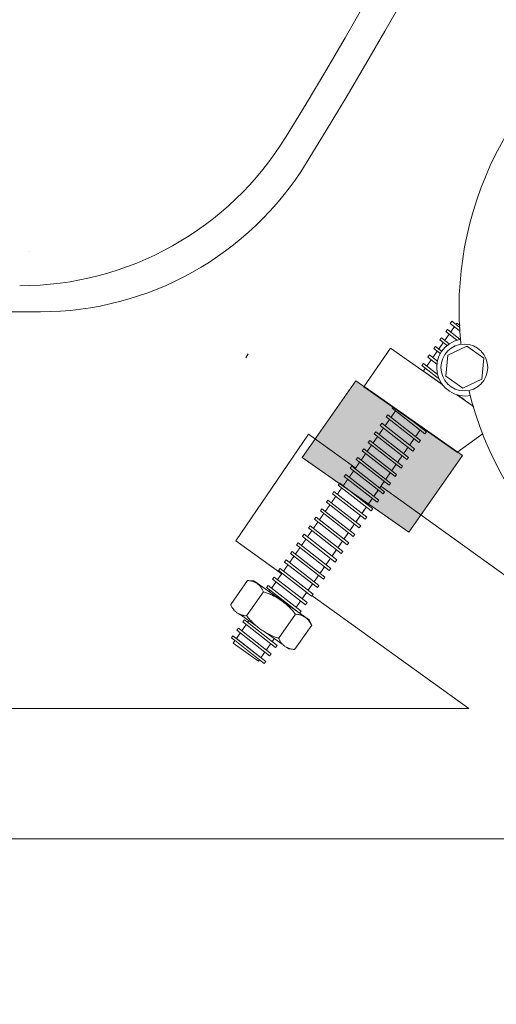
# Model space of a CAD drawing. Units: millimetres. Extents: x -3178 to 3659, y -2445 to 1916.
# Drawn here: x -1792 to -1701, y -1442 to -1254 of the extents above; entities that cross this region are included whole.
import ezdxf

# ---------------------------------------------------------------- set-up
doc = ezdxf.new("R2010")
doc.units = ezdxf.units.MM
doc.header["$LTSCALE"] = 25
doc.layers.add('0.15', color=7, linetype='Continuous')
doc.layers.add('ジェット', color=7, linetype='Continuous')

# ---------------------------------------------------------------- blocks, each defined once
blk = doc.blocks.new('グループ-18')
at = {"color": 255, "linetype": 'Continuous', "lineweight": 0}
blk.add_wipeout([(-3063.24, -1385.72), (-1706.09, -1385.72), (-1750.85, -1353.6), (-1736.86, -1333.12), (-1619.26, -1417.5), (-1548.24, -1417.5), (-1548.24, -1442.5), (-1626.96, -1442.5), (-1671.24, -1410.72), (-3063.24, -1410.72)], dxfattribs=at)
at = {"color": 0, "linetype": 'Continuous', "lineweight": 0, "flags": 128}
blk.add_lwpolyline([(-3063.24, -1385.72), (-1706.09, -1385.72), (-1750.85, -1353.6), (-1736.86, -1333.12), (-1619.26, -1417.5), (-1548.24, -1417.5), (-1548.24, -1442.5), (-1626.96, -1442.5), (-1671.24, -1410.72), (-3063.24, -1410.72)], close=True, dxfattribs=at)
blk = doc.blocks.new('グループ-22')
at = {"color": 0, "linetype": 'Continuous', "lineweight": 0}
blk.add_line((-2864.23, -1309.64), (-1788.43, -1309.64), dxfattribs=at)
for centre, radius, start, end in [((-2593.52, -753.05), 1000, 328.4687, 355.36405), ((-2588.38, -756.09), 1000, 328.32853, 355.26849), ((-1792.31, -1244.64), 60, 270, 328.4687), ((-1788.37, -1249.64), 60, 270, 328.3285), ((-1791.02, -1268.07), 30, 271.0609, 271.061)]:
    blk.add_arc(centre, radius, start, end, dxfattribs=at)
blk = doc.blocks.new('グループ-23')
at = {"color": 0}
blk.add_blockref('グループ-22', (0, 0), dxfattribs=at)
blk = doc.blocks.new('グループ-58')
at = {"color": 0, "linetype": 'Continuous', "lineweight": 0}
blk.add_line((-1748.43, -1317.7), (-1748.88, -1318.46), dxfattribs=at)
at = {"color": 255, "linetype": 'Continuous', "lineweight": 0}
blk.add_wipeout([(-1703.42, -1315.23), (-1708.34, -1311.79), (-1751.35, -1373.22), (-1746.44, -1376.66)], dxfattribs=at)
at = {"color": 0, "linetype": 'Continuous', "lineweight": 0, "flags": 128}
blk.add_lwpolyline([(-1703.42, -1315.23), (-1708.34, -1311.79), (-1751.35, -1373.22), (-1746.44, -1376.66)], close=True, dxfattribs=at)
at = {"color": 255, "linetype": 'Continuous', "lineweight": 0}
for points in [[(-1703.87, -1317.93), (-1710.18, -1313.01), (-1710.48, -1313.4), (-1704.18, -1318.33)], [(-1716.49, -1335.95), (-1722.8, -1331.03), (-1723.1, -1331.42), (-1716.8, -1336.35)]]:
    blk.add_wipeout(points, dxfattribs=at)
at = {"color": 0, "linetype": 'Continuous', "lineweight": 0, "flags": 128}
for points in [[(-1703.87, -1317.93), (-1710.18, -1313.01), (-1710.48, -1313.4), (-1704.18, -1318.33)], [(-1716.49, -1335.95), (-1722.8, -1331.03), (-1723.1, -1331.42), (-1716.8, -1336.35)]]:
    blk.add_lwpolyline(points, close=True, dxfattribs=at)
at = {"color": 255, "linetype": 'Continuous', "lineweight": 0}
for points in [[(-1705.02, -1319.57), (-1711.32, -1314.65), (-1711.63, -1315.04), (-1705.33, -1319.96)], [(-1717.64, -1337.59), (-1723.94, -1332.67), (-1724.25, -1333.06), (-1717.95, -1337.99)]]:
    blk.add_wipeout(points, dxfattribs=at)
at = {"color": 0, "linetype": 'Continuous', "lineweight": 0, "flags": 128}
for points in [[(-1705.02, -1319.57), (-1711.32, -1314.65), (-1711.63, -1315.04), (-1705.33, -1319.96)], [(-1717.64, -1337.59), (-1723.94, -1332.67), (-1724.25, -1333.06), (-1717.95, -1337.99)]]:
    blk.add_lwpolyline(points, close=True, dxfattribs=at)
at = {"color": 255, "linetype": 'Continuous', "lineweight": 0}
for points in [[(-1706.17, -1321.21), (-1712.47, -1316.28), (-1712.78, -1316.68), (-1706.47, -1321.6)], [(-1718.79, -1339.23), (-1725.09, -1334.3), (-1725.4, -1334.7), (-1719.09, -1339.62)]]:
    blk.add_wipeout(points, dxfattribs=at)
at = {"color": 0, "linetype": 'Continuous', "lineweight": 0, "flags": 128}
for points in [[(-1706.17, -1321.21), (-1712.47, -1316.28), (-1712.78, -1316.68), (-1706.47, -1321.6)], [(-1718.79, -1339.23), (-1725.09, -1334.3), (-1725.4, -1334.7), (-1719.09, -1339.62)]]:
    blk.add_lwpolyline(points, close=True, dxfattribs=at)
at = {"color": 255, "linetype": 'Continuous', "lineweight": 0}
for points in [[(-1703, -1316.38), (-1709.31, -1311.46), (-1709.62, -1311.85), (-1703.31, -1316.78)], [(-1707.31, -1322.85), (-1713.62, -1317.92), (-1713.93, -1318.32), (-1707.62, -1323.24)], [(-1719.93, -1340.87), (-1726.24, -1335.94), (-1726.54, -1336.34), (-1720.24, -1341.26)]]:
    blk.add_wipeout(points, dxfattribs=at)
at = {"color": 0, "linetype": 'Continuous', "lineweight": 0, "flags": 128}
for points in [[(-1703, -1316.38), (-1709.31, -1311.46), (-1709.62, -1311.85), (-1703.31, -1316.78)], [(-1707.31, -1322.85), (-1713.62, -1317.92), (-1713.93, -1318.32), (-1707.62, -1323.24)], [(-1719.93, -1340.87), (-1726.24, -1335.94), (-1726.54, -1336.34), (-1720.24, -1341.26)]]:
    blk.add_lwpolyline(points, close=True, dxfattribs=at)
at = {"color": 255, "linetype": 'Continuous', "lineweight": 0}
for points in [[(-1708.46, -1324.49), (-1714.76, -1319.56), (-1715.07, -1319.95), (-1708.77, -1324.88)], [(-1721.08, -1342.51), (-1727.38, -1337.58), (-1727.69, -1337.98), (-1721.39, -1342.9)]]:
    blk.add_wipeout(points, dxfattribs=at)
at = {"color": 0, "linetype": 'Continuous', "lineweight": 0, "flags": 128}
for points in [[(-1708.46, -1324.49), (-1714.76, -1319.56), (-1715.07, -1319.95), (-1708.77, -1324.88)], [(-1721.08, -1342.51), (-1727.38, -1337.58), (-1727.69, -1337.98), (-1721.39, -1342.9)]]:
    blk.add_lwpolyline(points, close=True, dxfattribs=at)
at = {"color": 255, "linetype": 'Continuous', "lineweight": 0}
for points in [[(-1709.61, -1326.12), (-1715.91, -1321.2), (-1716.22, -1321.59), (-1709.92, -1326.52)], [(-1722.23, -1344.15), (-1728.53, -1339.22), (-1728.84, -1339.61), (-1722.53, -1344.54)]]:
    blk.add_wipeout(points, dxfattribs=at)
at = {"color": 0, "linetype": 'Continuous', "lineweight": 0, "flags": 128}
for points in [[(-1709.61, -1326.12), (-1715.91, -1321.2), (-1716.22, -1321.59), (-1709.92, -1326.52)], [(-1722.23, -1344.15), (-1728.53, -1339.22), (-1728.84, -1339.61), (-1722.53, -1344.54)]]:
    blk.add_lwpolyline(points, close=True, dxfattribs=at)
at = {"color": 255, "linetype": 'Continuous', "lineweight": 0}
for points in [[(-1710.76, -1327.76), (-1717.06, -1322.84), (-1717.37, -1323.23), (-1711.06, -1328.16)], [(-1723.37, -1345.78), (-1729.68, -1340.86), (-1729.99, -1341.25), (-1723.68, -1346.18)]]:
    blk.add_wipeout(points, dxfattribs=at)
at = {"color": 0, "linetype": 'Continuous', "lineweight": 0, "flags": 128}
for points in [[(-1710.76, -1327.76), (-1717.06, -1322.84), (-1717.37, -1323.23), (-1711.06, -1328.16)], [(-1723.37, -1345.78), (-1729.68, -1340.86), (-1729.99, -1341.25), (-1723.68, -1346.18)]]:
    blk.add_lwpolyline(points, close=True, dxfattribs=at)
at = {"color": 255, "linetype": 'Continuous', "lineweight": 0}
for points in [[(-1711.9, -1329.4), (-1718.21, -1324.48), (-1718.51, -1324.87), (-1712.21, -1329.79)], [(-1724.52, -1347.42), (-1730.83, -1342.5), (-1731.13, -1342.89), (-1724.83, -1347.82)]]:
    blk.add_wipeout(points, dxfattribs=at)
at = {"color": 0, "linetype": 'Continuous', "lineweight": 0, "flags": 128}
for points in [[(-1711.9, -1329.4), (-1718.21, -1324.48), (-1718.51, -1324.87), (-1712.21, -1329.79)], [(-1724.52, -1347.42), (-1730.83, -1342.5), (-1731.13, -1342.89), (-1724.83, -1347.82)]]:
    blk.add_lwpolyline(points, close=True, dxfattribs=at)
at = {"color": 255, "linetype": 'Continuous', "lineweight": 0}
for points in [[(-1713.05, -1331.04), (-1719.35, -1326.11), (-1719.66, -1326.51), (-1713.36, -1331.43)], [(-1725.67, -1349.06), (-1731.97, -1344.13), (-1732.28, -1344.53), (-1725.98, -1349.45)]]:
    blk.add_wipeout(points, dxfattribs=at)
at = {"color": 0, "linetype": 'Continuous', "lineweight": 0}
blk.add_line((-1715.17, -1320.75), (-1706.98, -1326.49), dxfattribs=at)
at = {"color": 0, "linetype": 'Continuous', "lineweight": 0, "flags": 128}
for points in [[(-1713.05, -1331.04), (-1719.35, -1326.11), (-1719.66, -1326.51), (-1713.36, -1331.43)], [(-1725.67, -1349.06), (-1731.97, -1344.13), (-1732.28, -1344.53), (-1725.98, -1349.45)]]:
    blk.add_lwpolyline(points, close=True, dxfattribs=at)
at = {"color": 255, "linetype": 'Continuous', "lineweight": 0}
for points in [[(-1714.2, -1332.68), (-1720.5, -1327.75), (-1720.81, -1328.15), (-1714.5, -1333.07)], [(-1726.82, -1350.7), (-1733.12, -1345.77), (-1733.43, -1346.17), (-1727.12, -1351.09)]]:
    blk.add_wipeout(points, dxfattribs=at)
at = {"color": 0, "linetype": 'Continuous', "lineweight": 0, "flags": 128}
for points in [[(-1714.2, -1332.68), (-1720.5, -1327.75), (-1720.81, -1328.15), (-1714.5, -1333.07)], [(-1726.82, -1350.7), (-1733.12, -1345.77), (-1733.43, -1346.17), (-1727.12, -1351.09)]]:
    blk.add_lwpolyline(points, close=True, dxfattribs=at)
at = {"color": 255, "linetype": 'Continuous', "lineweight": 0}
for points in [[(-1715.34, -1334.32), (-1721.65, -1329.39), (-1721.96, -1329.78), (-1715.65, -1334.71)], [(-1727.96, -1352.34), (-1734.27, -1347.41), (-1734.57, -1347.81), (-1728.27, -1352.73)]]:
    blk.add_wipeout(points, dxfattribs=at)
at = {"color": 0, "linetype": 'Continuous', "lineweight": 0, "flags": 128}
for points in [[(-1715.34, -1334.32), (-1721.65, -1329.39), (-1721.96, -1329.78), (-1715.65, -1334.71)], [(-1727.96, -1352.34), (-1734.27, -1347.41), (-1734.57, -1347.81), (-1728.27, -1352.73)]]:
    blk.add_lwpolyline(points, close=True, dxfattribs=at)
at = {"color": 255, "linetype": 'Continuous', "lineweight": 0}
for points in [[(-1703.17, -1329.39), (-1703.07, -1329.25), (-1721.09, -1316.63), (-1726.25, -1324), (-1708.23, -1336.62), (-1708.13, -1336.48)], [(-1729.11, -1353.97), (-1735.41, -1349.05), (-1735.72, -1349.44), (-1729.42, -1354.37)]]:
    blk.add_wipeout(points, dxfattribs=at)
at = {"color": 0, "linetype": 'Continuous', "lineweight": 0}
for p, q in [((-1702.85, -1329.4), (-1697.15, -1325.17)), ((-1708.36, -1336.64), (-1694.7, -1326.72))]:
    blk.add_line(p, q, dxfattribs=at)
at = {"color": 0, "linetype": 'Continuous', "lineweight": 0, "flags": 128}
blk.add_lwpolyline([(-1703.17, -1329.39), (-1703.07, -1329.25), (-1721.09, -1316.63), (-1726.25, -1324), (-1708.23, -1336.62), (-1708.13, -1336.48)], dxfattribs=at)
blk.add_lwpolyline([(-1729.11, -1353.97), (-1735.41, -1349.05), (-1735.72, -1349.44), (-1729.42, -1354.37)], close=True, dxfattribs=at)
at = {"color": 255, "linetype": 'Continuous', "lineweight": 0}
for points in [[(-1712.15, -1321.28), (-1712.22, -1320.74), (-1712.23, -1320.2), (-1712.19, -1319.66), (-1712.1, -1319.13), (-1711.96, -1318.61), (-1711.77, -1318.11), (-1711.52, -1317.62), (-1711.24, -1317.17), (-1710.91, -1316.74), (-1710.54, -1316.35), (-1710.13, -1316), (-1709.69, -1315.68), (-1709.22, -1315.42), (-1708.73, -1315.2), (-1708.21, -1315.03), (-1707.69, -1314.91), (-1707.15, -1314.84), (-1706.61, -1314.82), (-1706.07, -1314.86), (-1705.54, -1314.95), (-1705.02, -1315.09), (-1704.52, -1315.29), (-1704.03, -1315.53), (-1703.58, -1315.82), (-1703.15, -1316.15), (-1702.76, -1316.52), (-1702.41, -1316.93), (-1702.09, -1317.37), (-1701.83, -1317.84), (-1701.61, -1318.33), (-1701.44, -1318.84), (-1701.32, -1319.37), (-1701.25, -1319.9), (-1701.23, -1320.44), (-1701.27, -1320.98), (-1701.36, -1321.51), (-1701.5, -1322.03), (-1701.7, -1322.54), (-1701.94, -1323.02), (-1702.23, -1323.48), (-1702.56, -1323.9), (-1702.93, -1324.29), (-1703.34, -1324.65), (-1703.78, -1324.96), (-1704.25, -1325.23), (-1704.74, -1325.45), (-1705.25, -1325.62), (-1705.78, -1325.74), (-1706.31, -1325.81), (-1706.85, -1325.82), (-1707.39, -1325.78), (-1707.92, -1325.69), (-1708.44, -1325.55), (-1708.95, -1325.36), (-1709.43, -1325.11), (-1709.89, -1324.83), (-1710.31, -1324.5), (-1710.7, -1324.13), (-1711.06, -1323.72), (-1711.37, -1323.28), (-1711.64, -1322.81), (-1711.86, -1322.32), (-1712.03, -1321.8)], [(-1730.26, -1355.61), (-1736.56, -1350.69), (-1736.87, -1351.08), (-1730.56, -1356.01)]]:
    blk.add_wipeout(points, dxfattribs=at)
at = {"color": 0, "linetype": 'Continuous', "lineweight": 0, "flags": 128}
blk.add_lwpolyline([(-1730.26, -1355.61), (-1736.56, -1350.69), (-1736.87, -1351.08), (-1730.56, -1356.01)], close=True, dxfattribs=at)
at = {"color": 0, "linetype": 'Continuous', "lineweight": 0}
blk.add_circle((-1706.73, -1320.32), 5.5, dxfattribs=at)
at = {"color": 255, "linetype": 'Continuous', "lineweight": 0}
blk.add_wipeout([(-1731.4, -1357.25), (-1737.71, -1352.33), (-1738.02, -1352.72), (-1731.71, -1357.65)], dxfattribs=at)
at = {"linetype": 'Continuous', "lineweight": 0}
blk.add_hatch(color=7, dxfattribs=at).paths.add_polyline_path([(-1707.27, -1337.19), (-1727.75, -1322.85), (-1738.08, -1337.59), (-1717.6, -1351.93)])
at = {"color": 0, "linetype": 'Continuous', "lineweight": 0, "flags": 128}
for points in [[(-1707.27, -1337.19), (-1727.75, -1322.85), (-1738.08, -1337.59), (-1717.6, -1351.93)], [(-1731.4, -1357.25), (-1737.71, -1352.33), (-1738.02, -1352.72), (-1731.71, -1357.65)]]:
    blk.add_lwpolyline(points, close=True, dxfattribs=at)
at = {"color": 255, "linetype": 'Continuous', "lineweight": 0}
for points in [[(-1698.88, -1342.45), (-1703.05, -1334.01), (-1705.97, -1325.08), (-1707.6, -1315.81), (-1707.89, -1306.41), (-1706.84, -1297.06), (-1704.48, -1287.96), (-1700.84, -1279.28), (-1696.01, -1271.21), (-1687.58, -1261.39), (-1677.41, -1253.41), (-1665.86, -1247.56), (-1653.4, -1244.07), (-1640.5, -1243.08), (-1627.66, -1244.63), (-1615.36, -1248.66), (-1604.09, -1255.01), (-1594.27, -1263.43), (-1586.28, -1273.61), (-1580.43, -1285.15), (-1576.95, -1297.61), (-1575.96, -1310.51), (-1577.51, -1323.35), (-1581.53, -1335.65), (-1587.88, -1346.93), (-1593.81, -1354.23), (-1600.72, -1360.61), (-1608.46, -1365.95), (-1616.89, -1370.13), (-1625.82, -1373.07), (-1635.08, -1374.71), (-1644.49, -1375.02), (-1653.84, -1373.99)], [(-1732.55, -1358.89), (-1738.86, -1353.96), (-1739.16, -1354.36), (-1732.86, -1359.28)]]:
    blk.add_wipeout(points, dxfattribs=at)
at = {"color": 0, "linetype": 'Continuous', "lineweight": 0, "flags": 128}
blk.add_lwpolyline([(-1698.88, -1342.45, -0.293273), (-1696.01, -1271.21, -0.414214), (-1604.09, -1255.01, -0.414214), (-1587.88, -1346.93, -0.293273), (-1653.84, -1373.99), (-1698.88, -1342.45)], format="xyb", close=True, dxfattribs=at)
blk.add_lwpolyline([(-1732.55, -1358.89), (-1738.86, -1353.96), (-1739.16, -1354.36), (-1732.86, -1359.28)], close=True, dxfattribs=at)
at = {"color": 255, "linetype": 'Continuous', "lineweight": 0}
for points in [[(-1709.51, -1324.01), (-1709.86, -1323.74), (-1710.18, -1323.44), (-1710.47, -1323.1), (-1710.73, -1322.74), (-1710.95, -1322.36), (-1711.13, -1321.96), (-1711.27, -1321.54), (-1711.36, -1321.11), (-1711.42, -1320.67), (-1711.43, -1320.23), (-1711.4, -1319.79), (-1711.33, -1319.35), (-1711.21, -1318.92), (-1711.05, -1318.51), (-1710.85, -1318.12), (-1710.62, -1317.74), (-1710.35, -1317.39), (-1710.04, -1317.07), (-1709.71, -1316.78), (-1709.35, -1316.53), (-1708.97, -1316.31), (-1708.56, -1316.13), (-1708.14, -1315.99), (-1707.71, -1315.89), (-1707.28, -1315.84), (-1706.83, -1315.83), (-1706.39, -1315.86), (-1705.96, -1315.93), (-1705.53, -1316.05), (-1705.12, -1316.21), (-1704.72, -1316.4), (-1704.35, -1316.64), (-1704, -1316.91), (-1703.68, -1317.21), (-1703.39, -1317.55), (-1703.14, -1317.91), (-1702.92, -1318.29), (-1702.74, -1318.69), (-1702.6, -1319.11), (-1702.5, -1319.54), (-1702.45, -1319.98), (-1702.43, -1320.42), (-1702.46, -1320.86), (-1702.54, -1321.3), (-1702.66, -1321.72), (-1702.81, -1322.14), (-1703.01, -1322.53), (-1703.25, -1322.91), (-1703.52, -1323.25), (-1703.82, -1323.58), (-1704.15, -1323.86), (-1704.51, -1324.12), (-1704.9, -1324.34), (-1705.3, -1324.52), (-1705.72, -1324.66), (-1706.15, -1324.76), (-1706.59, -1324.81), (-1707.03, -1324.82), (-1707.47, -1324.79), (-1707.91, -1324.72), (-1708.33, -1324.6), (-1708.74, -1324.44), (-1709.14, -1324.25)], [(-1733.7, -1360.53), (-1740, -1355.6), (-1740.31, -1356), (-1734.01, -1360.92)]]:
    blk.add_wipeout(points, dxfattribs=at)
at = {"color": 0, "linetype": 'Continuous', "lineweight": 0, "flags": 128}
blk.add_lwpolyline([(-1733.7, -1360.53), (-1740, -1355.6), (-1740.31, -1356), (-1734.01, -1360.92)], close=True, dxfattribs=at)
at = {"color": 0, "linetype": 'Continuous', "lineweight": 0}
blk.add_circle((-1706.93, -1320.32), 4.5, dxfattribs=at)
at = {"color": 255, "linetype": 'Continuous', "lineweight": 0}
for points in [[(-1710.09, -1317.98), (-1706.45, -1316.26), (-1703.17, -1318.56), (-1703.54, -1322.57), (-1707.19, -1324.29), (-1710.46, -1322)], [(-1734.85, -1362.17), (-1741.15, -1357.24), (-1741.46, -1357.64), (-1735.15, -1362.56)]]:
    blk.add_wipeout(points, dxfattribs=at)
at = {"color": 0, "linetype": 'Continuous', "lineweight": 0, "flags": 128}
for points in [[(-1710.09, -1317.98), (-1706.45, -1316.26), (-1703.17, -1318.56), (-1703.54, -1322.57), (-1707.19, -1324.29), (-1710.46, -1322)], [(-1734.85, -1362.17), (-1741.15, -1357.24), (-1741.46, -1357.64), (-1735.15, -1362.56)]]:
    blk.add_lwpolyline(points, close=True, dxfattribs=at)
at = {"color": 255, "linetype": 'Continuous', "lineweight": 0}
blk.add_wipeout([(-1735.99, -1363.8), (-1742.3, -1358.88), (-1742.6, -1359.27), (-1736.3, -1364.2)], dxfattribs=at)
at = {"color": 0, "linetype": 'Continuous', "lineweight": 0, "flags": 128}
blk.add_lwpolyline([(-1735.99, -1363.8), (-1742.3, -1358.88), (-1742.6, -1359.27), (-1736.3, -1364.2)], close=True, dxfattribs=at)
at = {"color": 255, "linetype": 'Continuous', "lineweight": 0}
blk.add_wipeout([(-1737.14, -1365.44), (-1743.44, -1360.52), (-1743.75, -1360.91), (-1737.45, -1365.84)], dxfattribs=at)
at = {"color": 0, "linetype": 'Continuous', "lineweight": 0, "flags": 128}
blk.add_lwpolyline([(-1737.14, -1365.44), (-1743.44, -1360.52), (-1743.75, -1360.91), (-1737.45, -1365.84)], close=True, dxfattribs=at)
at = {"color": 255, "linetype": 'Continuous', "lineweight": 0}
blk.add_wipeout([(-1738.29, -1367.08), (-1744.59, -1362.16), (-1744.9, -1362.55), (-1738.59, -1367.48)], dxfattribs=at)
at = {"color": 0, "linetype": 'Continuous', "lineweight": 0, "flags": 128}
blk.add_lwpolyline([(-1738.29, -1367.08), (-1744.59, -1362.16), (-1744.9, -1362.55), (-1738.59, -1367.48)], close=True, dxfattribs=at)
at = {"color": 255, "linetype": 'Continuous', "lineweight": 0}
blk.add_wipeout([(-1739.43, -1368.72), (-1745.74, -1363.79), (-1746.05, -1364.19), (-1739.74, -1369.11)], dxfattribs=at)
at = {"color": 0, "linetype": 'Continuous', "lineweight": 0, "flags": 128}
blk.add_lwpolyline([(-1739.43, -1368.72), (-1745.74, -1363.79), (-1746.05, -1364.19), (-1739.74, -1369.11)], close=True, dxfattribs=at)
at = {"color": 255, "linetype": 'Continuous', "lineweight": 0}
blk.add_wipeout([(-1740.58, -1370.36), (-1746.89, -1365.43), (-1747.19, -1365.83), (-1740.89, -1370.75)], dxfattribs=at)
at = {"color": 0, "linetype": 'Continuous', "lineweight": 0, "flags": 128}
blk.add_lwpolyline([(-1740.58, -1370.36), (-1746.89, -1365.43), (-1747.19, -1365.83), (-1740.89, -1370.75)], close=True, dxfattribs=at)
at = {"color": 255, "linetype": 'Continuous', "lineweight": 0}
blk.add_wipeout([(-1741.73, -1372), (-1748.03, -1367.07), (-1748.34, -1367.47), (-1742.04, -1372.39)], dxfattribs=at)
at = {"color": 0, "linetype": 'Continuous', "lineweight": 0, "flags": 128}
blk.add_lwpolyline([(-1741.73, -1372), (-1748.03, -1367.07), (-1748.34, -1367.47), (-1742.04, -1372.39)], close=True, dxfattribs=at)
at = {"color": 255, "linetype": 'Continuous', "lineweight": 0}
blk.add_wipeout([(-1742.88, -1373.63), (-1749.18, -1368.71), (-1749.49, -1369.1), (-1743.18, -1374.03)], dxfattribs=at)
at = {"color": 0, "linetype": 'Continuous', "lineweight": 0, "flags": 128}
blk.add_lwpolyline([(-1742.88, -1373.63), (-1749.18, -1368.71), (-1749.49, -1369.1), (-1743.18, -1374.03)], close=True, dxfattribs=at)
at = {"color": 255, "linetype": 'Continuous', "lineweight": 0}
blk.add_wipeout([(-1744.02, -1375.27), (-1750.33, -1370.35), (-1750.63, -1370.74), (-1744.33, -1375.67)], dxfattribs=at)
at = {"color": 0, "linetype": 'Continuous', "lineweight": 0, "flags": 128}
blk.add_lwpolyline([(-1744.02, -1375.27), (-1750.33, -1370.35), (-1750.63, -1370.74), (-1744.33, -1375.67)], close=True, dxfattribs=at)
at = {"color": 255, "linetype": 'Continuous', "lineweight": 0}
blk.add_wipeout([(-1745.06, -1376.73), (-1751.37, -1371.81), (-1751.68, -1372.2), (-1745.37, -1377.12)], dxfattribs=at)
at = {"color": 0, "linetype": 'Continuous', "lineweight": 0, "flags": 128}
blk.add_lwpolyline([(-1745.06, -1376.73), (-1751.37, -1371.81), (-1751.68, -1372.2), (-1745.37, -1377.12)], close=True, dxfattribs=at)
at = {"color": 255, "linetype": 'Continuous', "lineweight": 0}
blk.add_wipeout([(-1736.25, -1369.77), (-1736.74, -1368.72), (-1747.39, -1361.26), (-1748.55, -1361.16), (-1751.78, -1365.78), (-1751.29, -1366.83), (-1740.64, -1374.29), (-1739.49, -1374.39)], dxfattribs=at)
at = {"color": 0, "linetype": 'Continuous', "lineweight": 0, "flags": 128}
blk.add_lwpolyline([(-1736.25, -1369.77), (-1736.74, -1368.72), (-1747.39, -1361.26), (-1748.55, -1361.16), (-1751.78, -1365.78), (-1751.29, -1366.83), (-1740.64, -1374.29), (-1739.49, -1374.39)], close=True, dxfattribs=at)
at = {"color": 255, "linetype": 'Continuous', "lineweight": 0}
blk.add_wipeout([(-1736.28, -1369.8), (-1736.52, -1369.33), (-1736.8, -1368.91), (-1737.12, -1368.55), (-1737.48, -1368.25), (-1737.89, -1368.01), (-1738.33, -1367.83), (-1738.82, -1367.71), (-1739.35, -1367.65), (-1739.97, -1366.91), (-1740.64, -1366.22), (-1741.34, -1365.59), (-1742.09, -1365.02), (-1742.88, -1364.52), (-1743.71, -1364.07), (-1744.59, -1363.68), (-1745.5, -1363.35), (-1745.74, -1362.87), (-1746.02, -1362.45), (-1746.34, -1362.09), (-1746.7, -1361.8), (-1747.11, -1361.56), (-1747.56, -1361.38), (-1748.04, -1361.26), (-1748.57, -1361.19)], dxfattribs=at)
at = {"color": 0, "linetype": 'Continuous', "lineweight": 0}
blk.add_open_spline([(-1736.28, -1369.8), (-1737.15, -1367.78), (-1739.35, -1367.65), (-1741.76, -1364.55), (-1745.5, -1363.35), (-1746.37, -1361.32), (-1748.57, -1361.19)], degree=2, knots=[0, 0, 0, 0.264483, 0.264483, 0.735517, 0.735517, 1, 1, 1], dxfattribs=at)
at = {"color": 255, "linetype": 'Continuous', "lineweight": 0}
blk.add_wipeout([(-1739.51, -1374.42), (-1740.04, -1374.36), (-1740.53, -1374.24), (-1740.98, -1374.06), (-1741.38, -1373.82), (-1741.74, -1373.52), (-1742.07, -1373.17), (-1742.35, -1372.75), (-1742.59, -1372.27), (-1743.5, -1371.94), (-1744.37, -1371.55), (-1745.2, -1371.1), (-1745.99, -1370.59), (-1746.74, -1370.03), (-1747.45, -1369.4), (-1748.11, -1368.71), (-1748.73, -1367.97), (-1749.26, -1367.9), (-1749.75, -1367.78), (-1750.2, -1367.6), (-1750.6, -1367.36), (-1750.97, -1367.07), (-1751.29, -1366.71), (-1751.57, -1366.29), (-1751.81, -1365.81)], dxfattribs=at)
at = {"color": 0, "linetype": 'Continuous', "lineweight": 0}
for p, q in [((-1748.75, -1367.99), (-1745.51, -1363.37)), ((-1739.37, -1367.67), (-1742.6, -1372.29))]:
    blk.add_line(p, q, dxfattribs=at)
blk.add_open_spline([(-1739.51, -1374.42), (-1741.71, -1374.3), (-1742.59, -1372.27), (-1746.32, -1371.07), (-1748.73, -1367.97), (-1750.93, -1367.84), (-1751.81, -1365.81)], degree=2, knots=[0, 0, 0, 0.264483, 0.264483, 0.735517, 0.735517, 1, 1, 1], dxfattribs=at)

msp = doc.modelspace()

# ---------------------------------------------------------------- block references
at = {"layer": '0.15', "color": 0}
for name in ['グループ-23', 'グループ-18']:
    msp.add_blockref(name, (0, 0), dxfattribs=at)

# ---------------------------------------------------------------- next in the draw order: block references
at = {"layer": 'ジェット', "color": 0}
msp.add_blockref('グループ-58', (0, 0), dxfattribs=at)

doc.saveas('drawing.dxf')
